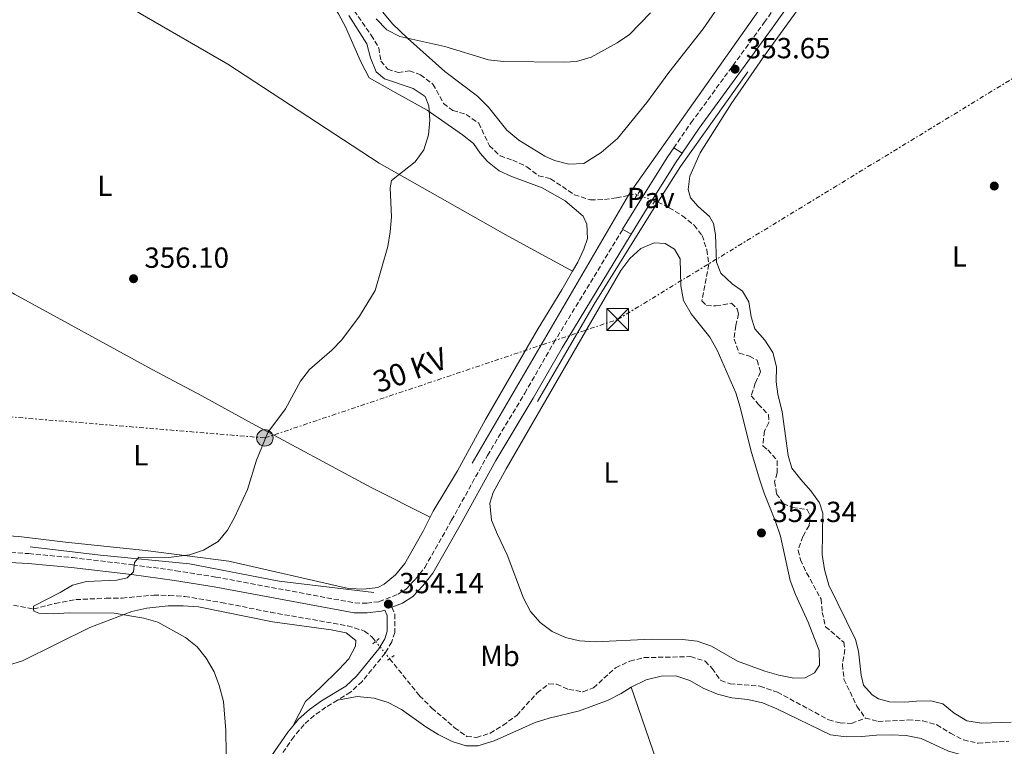
# Model space of a CAD drawing. Units: metres. Extents: x 607989 to 611456, y 4694578 to 4696935.
# Drawn here: x 608729 to 609068, y 4696369 to 4696619 of the extents above; entities that cross this region are included whole.
import ezdxf
from ezdxf.enums import TextEntityAlignment as Align

# ---------------------------------------------------------------- set-up
doc = ezdxf.new("R2010")
doc.units = ezdxf.units.M
doc.header["$MEASUREMENT"] = 0
for name, pattern in [('DGN Style 2', [1.7399219301090239, 1.043953158065414, -0.6959687720436097]), ('DGN Style 3', [2.435890702152634, 1.739921930109024, -0.6959687720436097]), ('DGN Style 5', [1.217945351076317, 0.5219765790327072, -0.6959687720436097]), ('DGN Style 7', [3.4798438602180486, 1.565929737098122, -0.6959687720436097, 0.5219765790327072, -0.6959687720436097])]:
    doc.linetypes.add(name, pattern=pattern)
for name, color, linetype, lineweight in [('Acequia sin especificar', 4, 'Continuous', 0), ('Barranco lineal', 142, 'DGN Style 3', 13), ('Barranco lineal no visto', 142, 'DGN Style 5', 0), ('Camino', 7, 'DGN Style 3', 0), ('Cota de punto acotado terreno', 7, 'Continuous', 0), ('Curva de nivel intermedia', 30, 'Continuous', 0), ('Etiqueta de uso rústico', 92, 'Continuous', 0), ('Línea de cambio de uso (parcela vista)', 92, 'Continuous', 0), ('Línea de pavimento', 1, 'Continuous', 0), ('Línea eléctrica', 6, 'DGN Style 7', 0), ('Margen derecho', 7, 'Continuous', 0), ('Pavimento', 7, 'Continuous', 0), ('Pontón-alcantarilla (pasos de agua)', 1, 'DGN Style 2', 0), ('Poste tendido eléctrico', 7, 'Continuous', 0), ('Punto acotado terreno (símbolo)', 7, 'Continuous', 0), ('Tensión línea eléctrica', 7, 'Continuous', 0), ('Torre eléctrica', 7, 'Continuous', 0), ('Torre eléctrica grande', 7, 'Continuous', 0)]:
    doc.layers.add(name, color=color, linetype=linetype, lineweight=lineweight)
doc.styles.add('Style-Arial', font='arial.ttf')

# ---------------------------------------------------------------- blocks, each defined once
blk = doc.blocks.new('5PATER')
at = {"layer": 'Barranco lineal no visto', "linetype": 'Continuous', "lineweight": 0}
h = blk.add_hatch(color=51, dxfattribs=at)
edge = h.paths.add_edge_path()
edge.add_ellipse((0, 0), major_axis=(-0.1095731443231308, -0.1110710700762829), ratio=0.9994222409660317, start_angle=0, end_angle=360)
blk = doc.blocks.new('5TME')
at = {"layer": 'Torre eléctrica grande', "color": 7, "linetype": 'Continuous', "lineweight": 0}
for p, q in [((-0.375, 0.375), (0.375, -0.375)), ((0.3723, 0.3776), (-0.3716, -0.3784))]:
    blk.add_line(p, q, dxfattribs=at)
at = {"layer": 'Torre eléctrica grande', "color": 7, "linetype": 'Continuous', "lineweight": 0, "flags": 128}
blk.add_lwpolyline([(-0.375, -0.375), (0.375, -0.375), (0.375, 0.375), (-0.375, 0.375), (-0.3716, -0.3784)], dxfattribs=at)
blk = doc.blocks.new('5PELE')
at = {"layer": 'Torre eléctrica grande', "linetype": 'Continuous', "lineweight": 0}
h = blk.add_hatch(color=9, dxfattribs=at)
edge = h.paths.add_edge_path()
edge.add_arc((-2.000000476837158e-05, 0), 0.2850000000000001, 0, 360)
at = {"layer": 'Torre eléctrica grande', "color": 252, "linetype": 'Continuous', "lineweight": 0}
blk.add_circle((-2.000000476837158e-05, 0), 0.2850000000000001, dxfattribs=at)

msp = doc.modelspace()

# ---------------------------------------------------------------- linework, layer by layer
at = {"layer": 'Acequia sin especificar', "color": 4, "linetype": 'Continuous', "lineweight": 0}
for points in [[(609399.2100000001, 4696838.74, 347.4100000000035), (609286.4500000002, 4696807.550000001, 350), (609117.9000000004, 4696763.77, 354.6600000000035), (609084.3099999996, 4696751.77, 354.9199999999983), (609069.3200000003, 4696740.970000001, 354.9499999999971), (609054.9199999999, 4696725.380000001, 354.9600000000065), (609024.3300000001, 4696679.800000001, 354.7100000000065), (608939.1600000003, 4696559.24, 354.2400000000052), (608938.6222999999, 4696558.321599999, 354.2379999999976), (608884.6399999997, 4696466.119999999, 354.0399999999936)], [(608907.2400000002, 4696487.310000001, 353.8500000000058), (608926.7000000002, 4696520.800000001, 353.9400000000023), (608948.5999999996, 4696555.890000001, 353.9900000000052), (608948.6486999998, 4696555.965600001, 353.9893000000012), (608956.5499999998, 4696568.230000001, 353.8800000000047), (608979.6799999997, 4696600.789999999, 353.6199999999953)], [(608850.8099999996, 4696421.51, 354.2299999999959), (608818.1200000001, 4696425.41, 354.679999999993), (608787.2199999997, 4696431.41, 355), (608756.6299999999, 4696434.41, 355.0800000000018), (608732.3099999996, 4696437.26, 355.5599999999977)]]:
    msp.add_polyline3d(points, dxfattribs=at)
at = {"layer": 'Barranco lineal', "color": 142, "linetype": 'DGN Style 3', "lineweight": 13}
for points in [[(608844.0199999996, 4696621.9, 354.0200000000041), (608849.8799999999, 4696613.449999999, 353.8500000000058), (608852.4900000002, 4696609.119999999, 353.8500000000058), (608853.2300000006, 4696604.550000001, 353.6900000000023), (608855.5899999999, 4696601.779999999, 353.6900000000023), (608859.1600000003, 4696600.600000001, 353.6900000000023), (608863.0300000003, 4696601.180000001, 353.5299999999988), (608866.9199999999, 4696599.83, 353.5299999999988), (608871.1600000003, 4696596.600000001, 353.3600000000006), (608874.8499999996, 4696589.949999999, 353.3600000000006), (608878.0300000003, 4696587.550000001, 353.3600000000006), (608882.6200000001, 4696586.189999999, 353.1999999999971), (608886.9600000001, 4696583.119999999, 353.1999999999971), (608890.6399999997, 4696575.390000001, 353.0399999999936), (608894.3399999999, 4696571.91, 353.0399999999936), (608898.6600000003, 4696570.390000001, 352.8699999999953), (608903.5499999998, 4696568.17, 352.8699999999953), (608907.5700000003, 4696565.050000001, 352.8699999999953), (608911.7400000002, 4696564.02, 352.8699999999953), (608919.9000000004, 4696558.529999999, 352.8699999999953), (608925.5, 4696556.730000001, 352.5500000000029), (608930.2699999996, 4696556.869999999, 352.5500000000029), (608934.4100000003, 4696557.439999999, 352.5500000000029), (608938.6222999999, 4696558.321599999, 352.3344999999972), (608940.8600000005, 4696558.789999999, 352.2200000000012), (608941.6100000005, 4696558.52, 352.1900000000023)], [(608947.6600000003, 4696556.350000001, 351.9199999999983), (608948.3700000001, 4696556.100000001, 351.8899999999995), (608948.6486999998, 4696555.965600001, 351.8794999999955), (608952.6200000001, 4696554.050000001, 351.7299999999959), (608957.1399999997, 4696551.300000001, 351.8899999999995), (608961.1600000003, 4696548.02, 351.8899999999995), (608963.9400000004, 4696544.49, 351.8899999999995), (608965.5800000001, 4696539.59, 351.8899999999995), (608966.2400000002, 4696534.430000001, 351.8899999999995), (608963.9000000004, 4696521.980000001, 351.7299999999959), (608965.4299999997, 4696520.350000001, 351.7299999999959), (608968.7000000002, 4696520.25, 351.7299999999959), (608974.0700000003, 4696521.130000001, 351.7299999999959), (608976.0700000003, 4696519.16, 351.7299999999959), (608976.4800000006, 4696517.5, 351.7299999999959), (608975.5499999998, 4696513.439999999, 351.7299999999959), (608974.9400000004, 4696508.789999999, 351.570000000007), (608976.7400000002, 4696503.939999999, 351.570000000007), (608980.2599999999, 4696502.91, 351.3999999999942), (608982.9699999997, 4696501.480000001, 351.3999999999942), (608984.0899999999, 4696497.5, 351.3999999999942), (608982.2599999999, 4696493.609999999, 351.3999999999942), (608980.9000000004, 4696489.289999999, 351.3999999999942), (608983.2699999996, 4696486.359999999, 351.2400000000052), (608986.8499999996, 4696482.720000001, 351.070000000007), (608986.9699999997, 4696480.029999999, 351.070000000007), (608985.4199999999, 4696477.060000001, 351.070000000007), (608984.8600000005, 4696472.029999999, 350.9100000000035), (608986.5599999996, 4696470.66, 350.9100000000035), (608989.8700000001, 4696466.91, 350.75), (608989.7999999998, 4696462.680000001, 350.75), (608988.9500000002, 4696459.800000001, 350.5800000000018), (608989.5800000001, 4696455.560000001, 350.5800000000018), (608991.9400000004, 4696452.140000001, 350.5800000000018), (608995.0800000001, 4696450.810000001, 350.4199999999983), (609000.1600000003, 4696450.08, 350.2599999999948), (609001.2000000002, 4696448.029999999, 350.2599999999948), (609000.8700000001, 4696444.550000001, 350.2599999999948), (608998.6699999999, 4696440.84, 350.2599999999948), (608997.04, 4696436.039999999, 350.2599999999948), (608997.8499999996, 4696432.810000001, 350.2599999999948), (608999.9699999997, 4696428.279999999, 350.2599999999948), (609004.9699999997, 4696419.25, 349.929999999993), (609005.3799999999, 4696414.689999999, 349.929999999993), (609006.4800000006, 4696409.74, 349.929999999993), (609012.7699999996, 4696404.390000001, 349.929999999993), (609013.1600000003, 4696401.92, 349.7700000000041), (609012.3300000001, 4696396.74, 349.7700000000041), (609012.8399999999, 4696391.689999999, 349.7700000000041), (609017.2999999998, 4696382.350000001, 349.929999999993), (609020.2300000006, 4696378.279999999, 349.929999999993)], [(608707.4500000002, 4696420.66, 355.9100000000035), (608733.5300000003, 4696415.850000001, 355), (608740.9600000001, 4696417.77, 354.8399999999965), (608748.0499999998, 4696419.100000001, 354.5099999999948), (608758.5599999996, 4696419.52, 354.5099999999948), (608764.0800000001, 4696419.600000001, 354.179999999993), (608774.9800000006, 4696420.65, 354.0200000000041), (608780.2800000003, 4696420.52, 353.8500000000058), (608785.6799999997, 4696420.16, 353.6900000000023), (608798.2999999998, 4696418.09, 353.1999999999971), (608815.2300000006, 4696414.710000001, 353.0399999999936), (608841.7300000006, 4696410.050000001, 352.8699999999953), (608847.5999999996, 4696408.24, 352.7100000000065), (608850.1399999997, 4696406.27, 352.8699999999953), (608851.4400000004, 4696404.67, 352.8600000000006)], [(608856.2400000002, 4696398.720000001, 352.8099999999977), (608866.54, 4696385.970000001, 352.7100000000065), (608870.8099999996, 4696381.730000001, 352.7100000000065), (608878.6299999999, 4696374.960000001, 352.5500000000029), (608882.8200000003, 4696371.939999999, 352.3800000000047), (608886.1299999999, 4696371.619999999, 352.3800000000047), (608890.9199999999, 4696373.050000001, 352.3800000000047), (608895.3099999996, 4696375.710000001, 352.2200000000012), (608900.0300000003, 4696379.220000001, 352.0599999999977), (608907.1200000001, 4696386.930000001, 351.8899999999995), (608911.1299999999, 4696390.029999999, 351.7299999999959), (608913.8099999996, 4696389.939999999, 351.570000000007), (608917.9600000001, 4696388.100000001, 351.3999999999942), (608922.9299999997, 4696387.33, 351.2400000000052), (608926.4900000002, 4696388.720000001, 351.2400000000052), (608934.1500000004, 4696395.609999999, 351.070000000007), (608939.0700000003, 4696397.890000001, 351.070000000007), (608943.9600000001, 4696399.100000001, 351.070000000007), (608959.9900000002, 4696399.439999999, 350.9100000000035), (608965, 4696397.91, 350.75), (608967.4199999999, 4696395.350000001, 350.5800000000018), (608970.4100000003, 4696391.180000001, 350.4199999999983), (608973.6100000005, 4696390.109999999, 350.2599999999948), (608983.8899999997, 4696389.300000001, 350.2599999999948), (608989.9100000003, 4696387.17, 350.2599999999948), (609007.5999999996, 4696377.67, 350.2599999999948), (609011.5499999998, 4696376.59, 350.2599999999948), (609015.4600000001, 4696376.42, 350.2599999999948), (609020.2300000006, 4696378.279999999, 349.929999999993)], [(609020.2300000006, 4696378.279999999, 349.929999999993), (609024.6600000003, 4696377.140000001, 349.929999999993), (609034.9600000001, 4696377.619999999, 349.929999999993), (609039.9900000002, 4696377.33, 349.929999999993), (609044.9000000004, 4696375.960000001, 349.929999999993), (609049.5700000003, 4696373.050000001, 349.929999999993), (609054.0300000003, 4696370.730000001, 349.7700000000041), (609059.0499999998, 4696369.630000001, 349.7700000000041), (609069.6200000001, 4696370.32, 349.7700000000041)]]:
    msp.add_polyline3d(points, dxfattribs=at)
at = {"layer": 'Barranco lineal no visto', "color": 142, "linetype": 'DGN Style 5', "lineweight": 0, "extrusion": (0.03950630165558783, -0.01417002885374998, 0.9991188429870501), "elevation": -42141.45914111436, "flags": 128}
msp.add_lwpolyline([(4626382.021744993, 1011575.714668919), (4626382.021744994, 1011569.281605885)], dxfattribs=at)
at = {"layer": 'Barranco lineal no visto', "color": 142, "linetype": 'DGN Style 5', "lineweight": 0, "extrusion": (0.00410651267422123, -0.005090364668636293, 0.9999786121418782), "elevation": -21053.30379362826, "flags": 128}
msp.add_lwpolyline([(608844.8571356995, 4696358.346978736), (608849.6573005541, 4696352.396901647)], dxfattribs=at)
at = {"layer": 'Camino', "color": 7, "linetype": 'DGN Style 3', "lineweight": 0}
for points in [[(608954.1700000018, 4696574.640000002, 353), (608960.1799999999, 4696583.36, 353.2400000000054), (608985.3900000006, 4696617.81, 353.9700000000013), (608999.1999999996, 4696637.32, 354.3899999999995), (609017.3799999983, 4696662.670000002, 354.0500000000029), (609048.1999999991, 4696706.250000001, 354.2200000000012), (609063.1900000006, 4696728.100000002, 354.2200000000012), (609070.8999999975, 4696737.510000003, 354.2200000000012), (609077.4800000001, 4696744.24, 354.0599999999977), (609081.879999999, 4696747.440000003, 354.0700000000069), (609088.0300000003, 4696751.090000001, 353.9400000000024), (609097.2899999982, 4696754.79, 353.8999999999943), (609105.1999999986, 4696757.059999999, 353.5800000000017), (609121.4799999996, 4696761.739999999, 352.9199999999984), (609148.1200000007, 4696768.620000001, 353.0899999999965), (609183.839999999, 4696778.530000002, 352.6699999999982), (609232.260000002, 4696791.050000002, 351.9100000000035), (609275.7699999998, 4696802.399999999, 350.5500000000029), (609324.0000000005, 4696814.699999999, 349.6399999999994), (609361.5100000012, 4696824.720000001, 348.8300000000018), (609387.1800000002, 4696831.390000002, 347.6600000000035), (609400.589999999, 4696834.590000001, 346.8800000000048), (609405.4200000013, 4696849.950000001, 347.6499999999943)], [(608708.5799999969, 4696436.200000001, 356.1900000000023), (608731.8599999985, 4696434.920000004, 356.0200000000042), (608746.8900000001, 4696433.530000002, 355.4499999999971), (608767.6499999982, 4696431.080000003, 354.550000000003), (608782.5700000003, 4696429.030000003, 354.2500000000001), (608796.3199999989, 4696426.84, 354.2299999999959), (608844.2800000014, 4696417.920000002, 354.0599999999977), (608848.3599999984, 4696417.890000001, 354.2200000000012), (608852.6499999977, 4696418.38, 354.2200000000012), (608859.1299999974, 4696420.940000001, 354.2200000000012), (608862.0500000011, 4696422.800000001, 354.2200000000012), (608865.0799999975, 4696426.030000002, 354.2200000000012), (608868.3500000021, 4696430.140000002, 354.2200000000012), (608877.609999998, 4696446.420000004, 354.550000000003), (608889.9400000017, 4696468.680000001, 354.2200000000012), (608902.8200000008, 4696490.149999999, 354.2200000000012), (608912.7899999997, 4696507.489999999, 354.1300000000047), (608936.5499999997, 4696546.600000003, 353.1399999999995)], [(608857.0300000008, 4696416.450000001, 354.2200000000012), (608858.05, 4696414.120000003, 354.2200000000012), (608857.9999999988, 4696407.77, 353.8999999999943), (608856.9699999985, 4696404.500000002, 353.8999999999943), (608854.6900000006, 4696400.620000001, 353.729999999996), (608846.7299999989, 4696390.870000001, 353.479999999996), (608842.7399999968, 4696387.160000001, 353.4100000000036), (608838.2799999999, 4696384.430000001, 353.4900000000052)], [(608838.2799999999, 4696384.430000001, 353.4900000000052), (608834.260000001, 4696381.980000002, 353.570000000007), (608830.249999999, 4696379.140000002, 353.8999999999943), (608826.7699999987, 4696376.030000002, 353.8800000000049), (608823.2199999993, 4696371.850000002, 354.0800000000019), (608811.089999999, 4696354.190000002, 354.3899999999995), (608803.7499999986, 4696343.380000001, 355.0399999999937), (608795.8200000004, 4696330.66, 355.3699999999955), (608782.7600000004, 4696312.190000003, 355.8099999999978), (608751.8700000001, 4696273.550000001, 355.699999999997), (608747.1700000018, 4696266.760000003, 355.699999999997), (608743.0299999999, 4696260.210000002, 355.6399999999995)]]:
    msp.add_polyline3d(points, dxfattribs=at)
at = {"layer": 'Curva de nivel intermedia', "color": 30, "linetype": 'Continuous', "lineweight": 0, "elevation": 355.0000000000001, "flags": 128}
for points in [[(608842.1300000012, 4696620.279999999), (608848.3600000006, 4696610.489999999), (608849.6900000006, 4696605.63), (608851.5900000005, 4696600.789999999), (608854.4200000003, 4696598.48), (608864.320000002, 4696595.109999998), (608868.4500000004, 4696592.289999999), (608869.7100000011, 4696589.149999999), (608870.1400000001, 4696584.159999998), (608869.6399999995, 4696579.109999999), (608868.01, 4696573.96), (608865.0900000009, 4696569.890000001), (608856.9100000003, 4696563.419999998), (608856.4000000005, 4696560.939999999), (608856.880000001, 4696550.850000001), (608856.4100000017, 4696545.680000001), (608855.6300000016, 4696540.74), (608851.2500000007, 4696525.53), (608845.8799999995, 4696516.689999999), (608839.7900000009, 4696508.560000001), (608836.2600000015, 4696505.02), (608828.6100000006, 4696498.319999998)], [(608946.140000001, 4696621.150000001), (608938.8699999999, 4696613.649999999), (608934.660000001, 4696610.779999999), (608925.6599999999, 4696605.92), (608920.6700000009, 4696604.449999999), (608916.5500000014, 4696604.13), (608895.5400000007, 4696604.38), (608890.3200000017, 4696605.02), (608875.2699999999, 4696609.529999998), (608859.76, 4696613.039999999), (608855.2899999997, 4696615.310000001), (608851.6300000006, 4696619.140000001)], [(608828.6100000006, 4696498.319999998), (608825.5599999995, 4696494.349999999), (608820.2900000013, 4696484.779999998), (608814.3000000009, 4696476.66), (608810.3700000015, 4696467.119999998), (608807.2900000013, 4696457.039999999), (608802.8000000009, 4696447.34), (608800.3900000014, 4696442.96), (608797.1200000013, 4696439.050000001), (608792.0400000007, 4696436.16), (608787.280000002, 4696434.48), (608780.04, 4696433.55), (608769.7900000017, 4696433.710000001), (608768.2600000006, 4696431.810000001), (608767.9099999998, 4696428.689999999), (608765.7400000016, 4696426.580000001), (608762.2500000002, 4696425.729999999), (608751.7800000006, 4696425.34), (608746.9700000006, 4696424.01), (608742.640000001, 4696421.489999999), (608733.4299999998, 4696416.849999999), (608733.5300000004, 4696415.850000001), (608733.6199999999, 4696415.039999999), (608735.360000001, 4696414.460000002), (608740.3600000012, 4696414.15), (608745.7400000012, 4696414.509999999), (608761.3000000003, 4696414.350000001), (608771.5599999998, 4696412.720000001), (608776.3699999999, 4696411.34), (608785.9000000008, 4696405.979999999), (608789.8400000012, 4696402.83), (608792.9700000006, 4696398.939999999), (608795.7900000013, 4696394.199999999), (608797.4900000001, 4696389.499999999), (608798.9200000007, 4696384.039999999), (608799.8300000003, 4696374.029999999), (608800.0200000004, 4696358.430000001)]]:
    msp.add_lwpolyline(points, dxfattribs=at)
at = {"layer": 'Línea de cambio de uso (parcela vista)', "color": 92, "linetype": 'Continuous', "lineweight": 0}
for points in [[(608688.8399999999, 4696663.980000001, 361.6999999999971), (608694.2199999997, 4696660.25, 361.6999999999971), (608702, 4696656.180000001, 361.3800000000047), (608711.3399999999, 4696650.07, 361.0500000000029), (608722.5999999996, 4696644.060000001, 360.2299999999959), (608736.9900000002, 4696637.49, 359.7400000000052), (608748.3099999996, 4696632.680000001, 359.0899999999965), (608760.5599999996, 4696626.74, 357.6199999999953), (608770.29, 4696620.930000001, 356.9600000000065), (608800.4900000002, 4696603.470000001, 355.9799999999959), (608852.5899999999, 4696569.42, 354.3500000000058), (608897.1100000005, 4696544.27, 354.3500000000058), (608919.3099999996, 4696532.199999999, 354.3999999999942)], [(609070.5, 4696376.859999999, 351.3999999999942), (609060.2999999998, 4696376.5, 351.570000000007), (609055.2100000001, 4696377.359999999, 351.570000000007), (609050.8799999999, 4696379.91, 351.570000000007), (609046.9000000004, 4696383.15, 351.3999999999942), (609042.8399999999, 4696384.16, 351.3999999999942), (609037.8300000001, 4696384.15, 351.3999999999942), (609033.8799999999, 4696383.74, 351.3999999999942), (609028.5599999996, 4696383.91, 351.3999999999942), (609024.7599999999, 4696384.92, 351.3999999999942), (609022.5199999996, 4696386.32, 351.570000000007), (609019.6100000005, 4696389.59, 351.570000000007), (609018.7699999996, 4696393.109999999, 351.570000000007), (609017.8200000003, 4696401.359999999, 351.7299999999959), (609016.8200000003, 4696405.359999999, 351.8899999999995), (609007.5999999996, 4696424.029999999, 352.3800000000047), (609006.1399999997, 4696429.449999999, 352.3800000000047), (609005.3600000005, 4696434.609999999, 352.3800000000047), (609005.5499999998, 4696448.84, 352.3800000000047), (609004.4500000002, 4696452.41, 352.3800000000047), (609001.4299999997, 4696456.529999999, 352.5500000000029), (608997.9299999997, 4696460.4, 352.7100000000065), (608994.8700000001, 4696464.350000001, 352.7100000000065), (608993.6500000004, 4696468.75, 352.7100000000065), (608991.5700000003, 4696483.74, 352.7100000000065), (608990.0800000001, 4696489.850000001, 353.0399999999936), (608989.5099999999, 4696494.100000001, 353.0399999999936), (608989.5499999998, 4696499.25, 353.0399999999936), (608988.2999999998, 4696504.15, 353.0399999999936), (608985.5800000001, 4696508.4, 353.1999999999971), (608982.1699999999, 4696512.310000001, 353.3600000000006), (608980.8200000003, 4696516.49, 353.3600000000006), (608980.0899999999, 4696521.65, 353.3600000000006), (608977.8300000001, 4696525.279999999, 353.3600000000006), (608974.2699999996, 4696527.83, 353.3600000000006), (608970.4299999997, 4696531.449999999, 353.3600000000006), (608968.8600000005, 4696535.289999999, 353.3600000000006), (608968.54, 4696544.680000001, 353.6900000000023), (608967.8300000001, 4696548.59, 353.6900000000023), (608966.4500000002, 4696550.970000001, 353.8500000000058), (608962.6100000005, 4696554.42, 353.8500000000058), (608959.9500000002, 4696557.460000001, 353.8500000000058), (608959.1799999997, 4696560.350000001, 353.6900000000023), (608959.7699999996, 4696564.880000001, 353.6900000000023), (608963.3300000001, 4696572.970000001, 353.8500000000058), (608973.9299999997, 4696589.82, 354.0200000000041), (608985.2100000001, 4696606.140000001, 353.5299999999988), (609020.2300000006, 4696654.539999999, 353.6900000000023)], [(608823.9100000003, 4696639.08, 356.6300000000047), (608826.1900000004, 4696634.279999999, 356.4700000000012), (608832.5300000003, 4696629.039999999, 355.9799999999959), (608835.8200000003, 4696625.210000001, 355.820000000007), (608838.6200000001, 4696620.84, 355.4900000000052), (608841.0300000003, 4696616.34, 355.4900000000052), (608846.4100000003, 4696604.039999999, 355.3300000000018), (608849.2400000002, 4696598.76, 355.1600000000035), (608857.3099999996, 4696594.180000001, 355.1600000000035), (608869.1299999999, 4696587.640000001, 354.6699999999983), (608881.3399999999, 4696579.180000001, 354.5099999999948), (608885.1900000004, 4696576.16, 354.179999999993), (608887.4500000002, 4696572.859999999, 354.179999999993), (608889.9800000006, 4696569.99, 354.179999999993), (608894, 4696566.76, 354.179999999993), (608898, 4696564.890000001, 354.179999999993), (608908.7800000003, 4696560.9, 354.179999999993), (608916.7699999996, 4696556.359999999, 354.3399999999965), (608922.9000000004, 4696551.08, 354.0200000000041), (608924.1900000004, 4696548.4, 354.0200000000041), (608924.4100000003, 4696543.470000001, 354.179999999993), (608923.1500000004, 4696539.710000001, 354.3399999999965), (608921.1100000005, 4696535.33, 354.3399999999965), (608919.3099999996, 4696532.199999999, 354.3999999999942)], [(608853.9500000002, 4696621.390000001, 355.320000000007), (608857.2699999996, 4696617.350000001, 355.4900000000052), (608862.3399999999, 4696612.380000001, 355), (608875.2300000006, 4696600.9, 354.5099999999948), (608886.5800000001, 4696592.49, 354.179999999993), (608890.29, 4696588.66, 354.179999999993), (608896.6399999997, 4696580.720000001, 354.179999999993), (608900.79, 4696577.26, 354.179999999993), (608909.7000000002, 4696571.850000001, 354.3399999999965), (608913.0599999996, 4696570.25, 354.3399999999965), (608918.0599999996, 4696569.01, 354.179999999993), (608923.2100000001, 4696569.32, 354.3399999999965), (608929.1399999997, 4696573, 354.3399999999965), (608934.75, 4696577.92, 354.5099999999948), (608944.9299999997, 4696590.230000001, 354.3399999999965), (608952.4699999997, 4696600.619999999, 354.3399999999965), (608964.3300000001, 4696615.689999999, 354.3399999999965), (608980.0800000001, 4696638.539999999, 354.3399999999965)], [(608995.5099999999, 4696392.07, 351.8899999999995), (608990.4299999997, 4696393.050000001, 352.0599999999977), (608985.6100000005, 4696394.460000001, 352.0599999999977), (608976.0999999996, 4696397.91, 352.0599999999977), (608967.1799999997, 4696403.02, 352.0599999999977), (608962.1900000004, 4696404.779999999, 352.0599999999977), (608957.1399999997, 4696405.33, 352.0599999999977), (608946.4699999997, 4696405.41, 352.0599999999977), (608927.0800000001, 4696404.560000001, 352.7100000000065), (608921.7300000006, 4696404.859999999, 352.7100000000065), (608916.8200000003, 4696406.050000001, 352.7100000000065), (608912.2199999997, 4696408.100000001, 352.7100000000065), (608908.1500000004, 4696411.17, 352.7100000000065), (608904.7400000002, 4696414.99, 352.7100000000065), (608902.3700000001, 4696419.619999999, 352.7100000000065), (608896.7800000003, 4696434.49, 352.8699999999953), (608893.4600000001, 4696441.49, 352.8699999999953), (608891.3499999996, 4696446.460000001, 353.1999999999971), (608890.7599999999, 4696452.34, 353.1999999999971), (608891.8899999997, 4696455.960000001, 353.3600000000006), (608896.3499999996, 4696464.119999999, 353.5299999999988), (608928.4800000006, 4696519.600000001, 353.8500000000058), (608935.9800000006, 4696532.42, 353.8500000000058), (608939.0899999999, 4696536.529999999, 354.0200000000041), (608942.7800000003, 4696539.99, 353.8500000000058), (608947.4500000002, 4696541.970000001, 353.6900000000023), (608951.2100000001, 4696541.74, 353.5299999999988), (608954.4400000004, 4696539.76, 353.5299999999988), (608956.3600000005, 4696536.390000001, 353.5299999999988), (608956.6399999997, 4696527.119999999, 353.5299999999988), (608957.5499999998, 4696522.09, 353.5299999999988), (608960.1299999999, 4696517.460000001, 353.3600000000006), (608966.5599999996, 4696509.430000001, 352.8699999999953), (608969.1500000004, 4696504.970000001, 352.8699999999953), (608975.5599999996, 4696490.25, 352.8699999999953), (608977.1100000005, 4696485.380000001, 352.8699999999953), (608980.6900000004, 4696470.5, 352.7100000000065), (608983.75, 4696460.59, 352.5500000000029), (608985.29, 4696455.680000001, 352.3800000000047), (608989.2599999999, 4696445.970000001, 352.3800000000047), (608990.9299999997, 4696440.970000001, 352.3800000000047), (608994.3300000001, 4696425.699999999, 352.3800000000047), (608996.1399999997, 4696420.82, 352.3800000000047), (609000.4500000002, 4696411.32, 352.3800000000047), (609004.2400000002, 4696401.529999999, 352.0599999999977), (609004.3700000001, 4696396.52, 352.0599999999977), (609002.7400000002, 4696393.84, 352.0599999999977), (608999.5, 4696392.130000001, 352.0599999999977), (608995.5099999999, 4696392.07, 351.8899999999995)], [(608870.25, 4696447.49, 353.6900000000023), (608867.7999999998, 4696442.689999999, 353.6900000000023), (608861.5, 4696431.560000001, 353.6900000000023), (608858.2199999997, 4696427.66, 354.0200000000041), (608854.3099999996, 4696424.380000001, 354.179999999993), (608852.1500000004, 4696423.26, 354.179999999993), (608847.29, 4696422.65, 354.179999999993), (608842.0199999996, 4696422.859999999, 354.179999999993), (608800.8099999996, 4696432.310000001, 355), (608772.0999999996, 4696435.980000001, 355.4900000000052), (608744.5, 4696438.91, 355.6499999999942), (608728.3700000001, 4696440.789999999, 356.1399999999995), (608708.2000000002, 4696442.100000001, 356.8000000000029), (608705.9000000004, 4696443.380000001, 356.6300000000047), (608705.0199999996, 4696447.550000001, 356.8000000000029), (608705.6900000004, 4696462.42, 357.1199999999953), (608705.1200000001, 4696536.890000001, 358.1100000000006)], [(608705.1200000001, 4696536.890000001, 358.1100000000006), (608726.9500000002, 4696524.279999999, 356.9600000000065), (608774.3399999999, 4696498.359999999, 355), (608791.4699999997, 4696489.210000001, 354.8300000000018), (608808.7999999998, 4696479.680000001, 354.179999999993), (608849.9100000003, 4696457.720000001, 353.3600000000006), (608870.25, 4696447.49, 353.6900000000023)], [(608919.3099999996, 4696532.199999999, 354.3999999999942), (608915.6399999997, 4696525.77, 354.5099999999948), (608907.4500000002, 4696512.4, 354.5099999999948), (608889.25, 4696481.100000001, 354.3399999999965), (608879.5800000001, 4696463.460000001, 354.179999999993), (608871.2999999998, 4696449.529999999, 353.6900000000023), (608870.25, 4696447.49, 353.6900000000023)], [(608724.5099999999, 4696396.430000001, 356.3000000000029), (608729.6799999997, 4696397.970000001, 355.9700000000012), (608752.8399999999, 4696409.52, 355.9700000000012), (608767.4199999999, 4696415.029999999, 355.6399999999995), (608772.5800000001, 4696416.109999999, 355.6399999999995), (608779.8799999999, 4696416.890000001, 354.6600000000035), (608785.0599999996, 4696416.939999999, 354.5), (608790.3300000001, 4696416.640000001, 354.5), (608815.8399999999, 4696411.430000001, 354.1699999999983), (608836.0700000003, 4696408.67, 354.0099999999948), (608841.2000000002, 4696407.600000001, 354.0099999999948), (608844.6299999999, 4696405.02, 354.0099999999948), (608844.4299999997, 4696403.050000001, 354.0099999999948), (608842.1799999997, 4696398.710000001, 354.0099999999948), (608838.7699999996, 4696395.039999999, 354.3399999999965), (608832.4600000001, 4696388.789999999, 354.0099999999948), (608827.1900000004, 4696383.949999999, 354.0099999999948), (608822.8700000001, 4696375.529999999, 353.9900000000052)], [(608939.4800000006, 4696388.949999999, 353), (608944.7100000001, 4696391.480000001, 352.8399999999965), (608949.8300000001, 4696392.689999999, 352.679999999993), (608954.8899999997, 4696392.779999999, 352.5099999999948), (608959.75, 4696391.24, 352.5099999999948), (608964.3399999999, 4696388.550000001, 352.3500000000058), (608969.2300000006, 4696386.460000001, 352.3500000000058), (608974.2300000006, 4696385.27, 352.3500000000058), (608979.75, 4696384.710000001, 352.179999999993), (608984.75, 4696383.560000001, 352.0200000000041), (608989.7300000006, 4696381.42, 352.179999999993), (609008.1500000004, 4696372.51, 351.8600000000006), (609013.6299999999, 4696371.869999999, 351.5299999999988), (609019.0300000003, 4696371.91, 351.5299999999988), (609024.0899999999, 4696372.380000001, 351.5299999999988), (609029.1100000005, 4696372.52, 351.1999999999971), (609034.2999999998, 4696372.310000001, 351.1999999999971), (609039.5099999999, 4696371.24, 351.0399999999936), (609048.9100000003, 4696366.850000001, 350.8800000000047), (609053.8600000005, 4696365.480000001, 350.8800000000047), (609067.4500000002, 4696365.09, 351.0399999999936), (609073.4800000006, 4696364.4, 351.0399999999936)], [(608838.2800000003, 4696384.430000001, 353.4900000000052), (608845.0300000003, 4696385.74, 353.6600000000035), (608850.8499999996, 4696385.130000001, 353.6600000000035), (608855.7599999999, 4696383.600000001, 353.6600000000035), (608860.3099999996, 4696381.25, 353.6600000000035), (608868.6600000003, 4696375.25, 353.4900000000052), (608872.9500000002, 4696372.65, 353.3300000000018), (608877.79, 4696370.210000001, 353.1699999999983), (608882.6600000003, 4696368.720000001, 353.1699999999983), (608886.6900000004, 4696368.66, 352.8399999999965), (608892.2400000002, 4696370.41, 352.8399999999965), (608906.4500000002, 4696376.75, 353), (608911.2699999996, 4696378.300000001, 353), (608921.7300000006, 4696380.75, 353), (608931.5599999996, 4696384.49, 353.1699999999983), (608936.0999999996, 4696386.730000001, 353.1699999999983), (608939.4800000006, 4696388.949999999, 353)], [(608939.4800000006, 4696388.949999999, 353), (608948.2000000002, 4696363.52, 353.6600000000035), (608952.8899999997, 4696348.060000001, 354.3099999999977), (608958.5300000003, 4696330.82, 354.8000000000029), (608963.9199999999, 4696313.890000001, 354.6399999999995), (608969.3799999999, 4696296.09, 355.1300000000047), (608980.5099999999, 4696262.609999999, 354.8000000000029), (608990.4699999997, 4696228.890000001, 355.4499999999971), (608994.4400000004, 4696216.82, 356.1100000000006), (608998.5800000001, 4696204.960000001, 357.5800000000018), (609002.1299999999, 4696193.720000001, 357.5800000000018), (609007.4299999997, 4696176.960000001, 356.4400000000023), (609014.2199999997, 4696156.32, 355.6199999999953), (609020.1600000003, 4696136.5, 355.2899999999936), (609039.5300000003, 4696071.470000001, 352.0200000000041), (609045.2699999996, 4696055.08, 351.5299999999988), (609048.6500000004, 4696043.52, 351.7299999999959)]]:
    msp.add_polyline3d(points, dxfattribs=at)
at = {"layer": 'Línea de pavimento', "color": 1, "linetype": 'Continuous', "lineweight": 0, "flags": 128}
for points, elevation in [([(608954.1699999999, 4696574.640000001), (608957.0800000001, 4696572.859999999)], 353), ([(608936.5499999998, 4696546.600000001), (608939.5, 4696544.9)], 353.1399999999995)]:
    msp.add_lwpolyline(points, dxfattribs=dict(at, elevation=elevation))
at = {"layer": 'Línea de pavimento', "color": 1, "linetype": 'Continuous', "lineweight": 0}
for points in [[(608936.5499999998, 4696546.600000001, 353.1399999999995), (608941.8899999997, 4696555.380000001, 352.9199999999983), (608952.1699999999, 4696571.730000001, 352.9199999999983), (608954.1699999999, 4696574.640000001, 353)], [(608939.5, 4696544.9, 353.1399999999995), (608944.7800000003, 4696553.59, 352.9199999999983), (608955.0199999996, 4696569.859999999, 352.9199999999983), (608957.0800000001, 4696572.859999999, 353)]]:
    msp.add_polyline3d(points, dxfattribs=at)
at = {"layer": 'Línea eléctrica', "color": 6, "linetype": 'DGN Style 7', "lineweight": 0}
msp.add_polyline3d([(608696.6700000028, 4696484.410000001, 357.6900000000023), (608714.4645492983, 4696482.938442522, 357.2747999999993), (608813.2399999974, 4696474.770000001, 354.9700000000012), (608934.8200000002, 4696515.559999998, 353.7200000000012), (609106.2800000008, 4696620.039999999, 352.1900000000023), (609244.5799999982, 4696666.260000001, 349.9499999999971), (609383.3899999997, 4696712.050000001, 347.6399999999995), (609522.1900000023, 4696757.969999998, 349.6900000000023), (609660.4499999993, 4696803.989999998, 361.1399999999995), (609783.6799999992, 4696844.690000001, 359.2799999999988), (609907.3400000007, 4696885.649999999, 360.5500000000029), (609989.0000000009, 4696912.800000001, 362.25)], dxfattribs=at)
at = {"layer": 'Margen derecho', "color": 7, "linetype": 'Continuous', "lineweight": 0}
for points in [[(608957.0799999975, 4696572.859999999, 353), (608962.9600000005, 4696581.390000002, 353.2400000000054), (608988.1499999989, 4696615.82, 353.9700000000013), (609001.9699999989, 4696635.34, 354.3899999999995), (609020.1599999989, 4696660.7, 354.0500000000029), (609050.9999999999, 4696704.309999999, 354.2200000000012), (609065.9200000019, 4696726.06, 354.2200000000012), (609073.4400000012, 4696735.239999999, 354.2200000000012), (609079.7100000008, 4696741.660000001, 354.0599999999977), (609083.7499999999, 4696744.600000002, 354.0700000000069), (609089.5399999989, 4696748.030000002, 353.9400000000024), (609098.3900000001, 4696751.560000001, 353.8999999999943), (609105.2600000012, 4696753.540000001, 353.6199999999955), (609122.4200000007, 4696758.469999999, 352.9199999999984), (609148.9999999992, 4696765.330000004, 353.0899999999965), (609184.7199999974, 4696775.24, 352.6699999999982), (609233.1200000002, 4696787.760000002, 351.9100000000035), (609276.6200000013, 4696799.100000002, 350.5500000000029), (609324.8599999987, 4696811.410000003, 349.6399999999994), (609362.3799999985, 4696821.430000001, 348.8300000000018), (609388.0000000005, 4696828.090000001, 347.6600000000035), (609406.2600000018, 4696832.440000002, 346.9199999999984)], [(608857.0300000008, 4696416.450000001, 354.2200000000012), (608860.6899999998, 4696417.899999999, 354.2200000000012), (608864.2399999971, 4696420.160000001, 354.2200000000012), (608867.6599999992, 4696423.800000003, 354.2200000000012), (608871.1799999997, 4696428.230000001, 354.2200000000012), (608880.5799999986, 4696444.760000002, 354.550000000003), (608892.8899999999, 4696466.980000001, 354.2200000000012), (608905.7499999988, 4696488.430000001, 354.2200000000012), (608915.7199999979, 4696505.760000002, 354.1300000000047), (608939.5000000001, 4696544.9, 353.1399999999995)], [(608689.6700000018, 4696432.170000004, 356.2899999999936), (608698.6000000013, 4696432.820000002, 356.1900000000023), (608708.4800000007, 4696432.800000001, 356.1900000000023), (608731.6099999981, 4696431.530000002, 356.0200000000042), (608746.5399999992, 4696430.140000002, 355.4499999999971), (608767.219999999, 4696427.7, 354.550000000003), (608782.0799999986, 4696425.670000004, 354.2500000000001), (608795.7399999978, 4696423.489999999, 354.2299999999959), (608843.9599999995, 4696414.52, 354.0599999999977), (608848.5399999993, 4696414.489999998, 354.2200000000012), (608853.4799999992, 4696415.059999999, 354.2200000000012), (608854.57, 4696415.480000001, 354.2200000000012), (608855.3900000004, 4696413.580000003, 354.2200000000012), (608855.35, 4696408.180000001, 353.8999999999943), (608854.5399999986, 4696405.580000003, 353.8999999999943), (608852.5100000014, 4696402.140000002, 353.729999999996), (608844.7899999988, 4696392.680000001, 353.479999999996), (608841.1299999976, 4696389.280000002, 353.4100000000036), (608832.7999999992, 4696384.190000002, 353.570000000007), (608828.6000000016, 4696381.220000001, 353.8999999999943), (608824.870000001, 4696377.880000001, 353.8800000000049), (608822.8700000006, 4696375.530000002, 353.9900000000054)], [(608822.8700000006, 4696375.530000002, 353.9900000000054), (608821.1099999994, 4696373.460000002, 354.0800000000019), (608808.8999999985, 4696355.680000001, 354.3899999999995), (608801.5300000013, 4696344.82, 355.0399999999937), (608793.61, 4696332.13, 355.3699999999955), (608784.4600000012, 4696319.2, 355.679999999993)]]:
    msp.add_polyline3d(points, dxfattribs=at)
at = {"layer": 'Pontón-alcantarilla (pasos de agua)', "color": 1, "linetype": 'DGN Style 2', "lineweight": 0, "flags": 128}
for points, elevation in [([(608942.4900000002, 4696559.779999999), (608940.6500000004, 4696557.15)], 352.5899999999965), ([(608946.9600000001, 4696555.25), (608948.6299999999, 4696557.880000001)], 352.5899999999965), ([(608850.4900000002, 4696403.859999999), (608853.0099999999, 4696406)], 353.7799999999988), ([(608857.79, 4696399.84), (608855.2400000002, 4696397.99)], 353.6199999999953)]:
    msp.add_lwpolyline(points, dxfattribs=dict(at, elevation=elevation))

# ---------------------------------------------------------------- block references
at = {"layer": 'Poste tendido eléctrico', "color": 7, "linetype": 'Continuous', "lineweight": 0, "xscale": 10, "yscale": 10, "zscale": 10}
msp.add_blockref('5PELE', (608813.2399999974, 4696474.770000001, 354.9700000000012), dxfattribs=at)
at = {"layer": 'Punto acotado terreno (símbolo)', "color": 7, "linetype": 'Continuous', "lineweight": 0, "xscale": 10, "yscale": 10, "zscale": 10}
for p in [(608975.300000001, 4696601.750000002, 353.6499999999942), (609064.6599999992, 4696561.500000001, 352.6699999999987), (608767.9600000011, 4696529.590000001, 356.1000000000063), (608984.3899999993, 4696442.030000002, 352.339999999997), (608855.7899999982, 4696417.52, 354.1399999999999)]:
    msp.add_blockref('5PATER', p, dxfattribs=at)
at = {"layer": 'Torre eléctrica', "color": 7, "linetype": 'Continuous', "lineweight": 0, "xscale": 10, "yscale": 10, "zscale": 10}
msp.add_blockref('5TME', (608934.8200000002, 4696515.559999998, 353.7200000000012), dxfattribs=at)

# ---------------------------------------------------------------- texts
at = {"layer": 'Cota de punto acotado terreno', "color": 7, "linetype": 'Continuous', "lineweight": 0, "style": 'Style-Arial'}
for s, p in [('353.65', (608979.0499999998, 4696605.499999999, 353.6499999999942)), ('356.10', (608771.7100000001, 4696533.34, 356.1000000000058)), ('352.34', (608988.1400000004, 4696445.78, 352.3399999999965)), ('354.14', (608859.5399999992, 4696421.27, 354.1399999999995))]:
    msp.add_text(s, height=7.000000000000002, dxfattribs=at).set_placement(p)
at = {"layer": 'Etiqueta de uso rústico', "color": 92, "linetype": 'Continuous', "lineweight": 0, "style": 'Style-Arial'}
for s, p in [('L', (608758.0714203798, 4696561.600009999, 357.1199999999953)), ('L', (609052.6214203796, 4696537.270009998, 352.6000000000058)), ('L', (608770.4814203794, 4696468.810009998, 355.2599999999948)), ('L', (608932.51142038, 4696462.800010001, 353.1399999999995)), ('Mb', (608894.2802462439, 4696399.66001, 352.6100000000006))]:
    msp.add_text(s, height=7.000000000000002, dxfattribs=at).set_placement(p, align=Align.MIDDLE_CENTER)
at = {"layer": 'Pavimento', "color": 7, "linetype": 'Continuous', "lineweight": 0, "style": 'Style-Arial'}
msp.add_text('Pav', height=7.000000000000002, dxfattribs=at).set_placement((608946.2657062556, 4696557.390009998, 352.9199999999983), align=Align.MIDDLE_CENTER)
at = {"layer": 'Tensión línea eléctrica', "color": 7, "linetype": 'Continuous', "lineweight": 0, "style": 'Style-Arial'}
msp.add_text('30 KV', height=7.5, rotation=20.17343, dxfattribs=at).set_placement((608864.5714505222, 4696494.61537002, 354.5500000000029), align=Align.CENTER)

doc.saveas('drawing.dxf')
